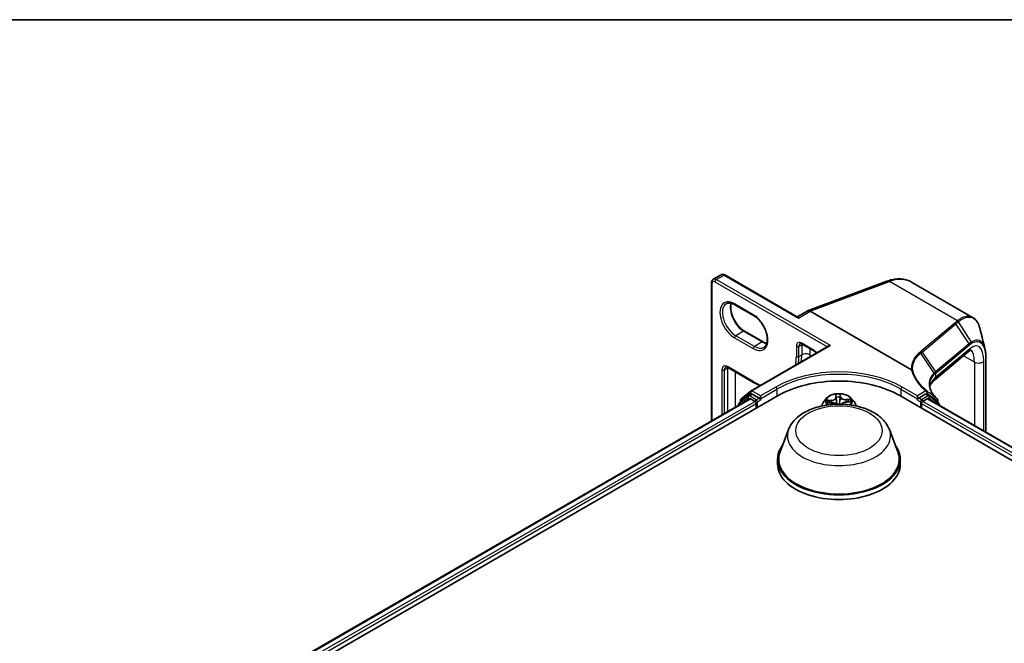
# Model space of a CAD drawing. Units: millimetres. Extents: x 7 to 7682, y 4 to 1409.
# Drawn here: x 53 to 71, y 133 to 144 of the extents above; entities that cross this region are included whole.
import ezdxf

# ---------------------------------------------------------------- set-up
doc = ezdxf.new("R2010")
doc.units = ezdxf.units.MM
doc.header["$LTSCALE"] = 0.5
for name, color, linetype, lineweight in [('Border (ISO)', 7, 'Continuous', 35), ('Visible (ISO)', 7, 'Continuous', 35), ('Visible Narrow (ISO)', 7, 'Continuous', 25)]:
    doc.layers.add(name, color=color, linetype=linetype, lineweight=lineweight)

# ---------------------------------------------------------------- blocks, each defined once
blk = doc.blocks.new('図面枠 tk図枠')
at = {"layer": 'Border (ISO)'}
blk.add_line((14.5, 289), (405.5, 289), dxfattribs=at)

msp = doc.modelspace()

# ---------------------------------------------------------------- linework, layer by layer
at = {"layer": 'Visible (ISO)'}
for p, q in [((65.93252, 139.56882), (66.0818, 139.65501)), ((67.51723, 138.86411), (66.15402, 139.65116)), ((65.89975, 136.87992), (65.89975, 139.50435)), ((67.72206, 138.96802), (69.23038, 139.53174)), ((70.86297, 138.84467), (69.70204, 139.51493)), ((66.34461, 139.08538), (66.69816, 138.88126)), ((67.71643, 138.96536), (67.54029, 138.86367)), ((69.69766, 137.84799), (67.77156, 138.96002)), ((66.88077, 138.38105), (66.52722, 138.58518)), ((66.65027, 137.44932), (68.12639, 138.30155)), ((67.62133, 138.33693), (67.85703, 138.20084)), ((70.78295, 138.19438), (70.13596, 137.65321)), ((71.11582, 138.06663), (71.11582, 136.66485)), ((66.20711, 137.89466), (66.69816, 137.61115)), ((66.4621, 137.29774), (66.64599, 137.44637)), ((66.6032, 137.35855), (66.6582, 137.39031)), ((66.80518, 137.31342), (66.67486, 137.38866)), ((69.96065, 137.3843), (69.83788, 137.31342)), ((70.03231, 137.3542), (69.97731, 137.38595)), ((57.7385, 131.91547), (67.16659, 137.35878)), ((57.9931, 132.31501), (66.6267, 137.29962)), ((66.41044, 137.18735), (66.41044, 137.17476)), ((66.59891, 137.35561), (66.42281, 137.21327)), ((66.44972, 137.23502), (66.44972, 137.27181)), ((66.64337, 137.29797), (66.72661, 137.24991)), ((66.75018, 137.20909), (66.75018, 137.11837)), ((66.82875, 137.29981), (66.82875, 137.35424)), ((66.82875, 137.29981), (66.82875, 137.27259)), ((68.09366, 137.31428), (68.03855, 137.25279)), ((68.11619, 137.21914), (68.18791, 137.22226)), ((68.26541, 137.35918), (68.26953, 137.32764)), ((68.26964, 137.32678), (68.27797, 137.24918)), ((68.46288, 137.23704), (68.53433, 137.24161)), ((68.5494, 137.31428), (68.60451, 137.25279)), ((69.47647, 137.35878), (100.11776, 119.66802)), ((69.81431, 137.29981), (69.81431, 137.35424)), ((69.81431, 137.27259), (69.81431, 137.29981)), ((69.89288, 137.11837), (69.89288, 137.20909)), ((69.91645, 137.24991), (69.99969, 137.29797)), ((70.01636, 137.29962), (99.86317, 120.06756)), ((70.2195, 137.21188), (70.03585, 137.35184)), ((70.19856, 137.27353), (70.19856, 137.22784)), ((70.23262, 137.17476), (70.23262, 137.18537)), ((67.36376, 136.71503), (67.20313, 136.28781)), ((69.2793, 136.71503), (69.43993, 136.28781)), ((67.15486, 136.14764), (67.15486, 136.05692)), ((69.4882, 136.14764), (69.4882, 136.05692))]:
    msp.add_line(p, q, dxfattribs=at)
for centre, start, end in [((66.66694, 137.42045), 120, 128.948276), ((66.44377, 137.18735), 128.948276, 180), ((66.48305, 137.27181), 128.948276, 180), ((66.61987, 137.32969), 120, 128.948276), ((70.01564, 137.32533), 52.688889, 60), ((70.16523, 137.27353), 0, 47.442646), ((70.19929, 137.18537), 0, 52.688889)]:
    msp.add_arc(centre, 0.03333, start, end, dxfattribs=at)
for centre, major_axis, ratio, start_param, end_param in [((67.77156, 138.8679), (-0.0547, 0.09771), 0.57721501, 5.51309179, 6.29083584), ((68.15972, 138.28231), (-0.04714, 0), 0.57735027, 4.71238898, 5.49778714), ((68.32153, 136.69197), (1.63333, 0), 0.57735027, 0.78539816, 2.35619449), ((66.67486, 137.36144), (-0.01667, 0.02887), 0.57735027, 5.49778714, 6.28318531), ((69.96065, 137.35708), (0.01667, 0.02887), 0.57735027, 0, 0.78539816), ((66.64337, 137.27076), (-0.01667, 0.02887), 0.57735027, 5.49778714, 6.28318531), ((66.72661, 137.2227), (-0.01667, 0.02887), 0.57735027, 3.92699082, 5.49778714), ((66.80518, 137.2862), (0.01667, -0.02887), 0.57735027, 0.78539816, 2.35619449), ((69.83788, 137.2862), (0.01667, 0.02887), 0.57735027, 0.78539816, 2.35619449), ((69.91645, 137.2227), (-0.01667, -0.02887), 0.57735027, 3.92699082, 5.49778714), ((69.99969, 137.27076), (0.01667, 0.02887), 0.57735027, 0, 0.78539816), ((68.32153, 136.14764), (1.16667, 0), 0.57735027, 2.73234536, 6.6924326), ((68.32153, 136.14764), (1.14444, 0), 0.57735027, 2.92783652, 6.49694144), ((68.32153, 136.05692), (1.16667, 0), 0.57735027, 3.14159265, 6.28318531)]:
    msp.add_ellipse(centre, major_axis=major_axis, ratio=ratio, start_param=start_param, end_param=end_param, dxfattribs=at)
for points, knots in [([(66.15402, 139.65116), (66.14983, 139.65358), (66.14549, 139.65571), (66.13648, 139.65926), (66.1318, 139.66069), (66.12213, 139.66264), (66.11712, 139.66317), (66.10692, 139.66306), (66.10171, 139.66241), (66.09148, 139.65974), (66.08645, 139.6577), (66.0818, 139.65501)], [4.71238898, 4.71238898, 4.71238898, 4.71238898, 4.869468613, 4.869468613, 5.026548246, 5.026548246, 5.183627878, 5.183627878, 5.340707511, 5.340707511, 5.497787144, 5.497787144, 5.497787144, 5.497787144]), ([(65.89975, 139.50435), (65.89975, 139.50919), (65.90007, 139.51401), (65.9015, 139.5236), (65.9026, 139.52836), (65.90575, 139.53772), (65.90779, 139.54231), (65.91299, 139.5511), (65.91616, 139.55528), (65.92359, 139.56281), (65.92787, 139.56614), (65.93252, 139.56882)], [0, 0, 0, 0, 0.157079633, 0.157079633, 0.314159265, 0.314159265, 0.471238898, 0.471238898, 0.628318531, 0.628318531, 0.785398163, 0.785398163, 0.785398163, 0.785398163]), ([(69.23038, 139.53174), (69.26316, 139.544), (69.29606, 139.55391), (69.36175, 139.56865), (69.39455, 139.57347), (69.45961, 139.57758), (69.49188, 139.57687), (69.55518, 139.5695), (69.58622, 139.56283), (69.64608, 139.54339), (69.67489, 139.53061), (69.70204, 139.51493)], [4.886921906, 4.886921906, 4.886921906, 4.886921906, 5.009094953, 5.009094953, 5.131268001, 5.131268001, 5.253441049, 5.253441049, 5.375614096, 5.375614096, 5.497787144, 5.497787144, 5.497787144, 5.497787144]), ([(66.18072, 139.10492), (66.18843, 139.10937), (66.19674, 139.11278), (66.21479, 139.1175), (66.22454, 139.11881), (66.24549, 139.11904), (66.25669, 139.11796), (66.28027, 139.11319), (66.29265, 139.1095), (66.31817, 139.09943), (66.33131, 139.09306), (66.34461, 139.08538)], [0.785398163, 0.785398163, 0.785398163, 0.785398163, 0.942477796, 0.942477796, 1.099557429, 1.099557429, 1.256637061, 1.256637061, 1.413716694, 1.413716694, 1.570796327, 1.570796327, 1.570796327, 1.570796327]), ([(66.52722, 138.58518), (66.50145, 138.60005), (66.47512, 138.61985), (66.42423, 138.66769), (66.3997, 138.69579), (66.35516, 138.75754), (66.33521, 138.79122), (66.30213, 138.86049), (66.28903, 138.89609), (66.27099, 138.96515), (66.26601, 138.99862), (66.26423, 139.05969), (66.26738, 139.0873), (66.27421, 139.11182), (66.27455, 139.113), (66.2749, 139.11416)], [4.71238898, 4.71238898, 4.71238898, 4.71238898, 5.0168125, 5.0168125, 5.32370395, 5.32370395, 5.63270417, 5.63270417, 5.94183775, 5.94183775, 6.24906717, 6.24906717, 6.55361602, 6.55361602, 6.56907938, 6.56907938, 6.56907938, 6.56907938]), ([(66.69816, 138.88126), (66.72393, 138.86638), (66.75025, 138.84659), (66.80114, 138.79874), (66.82568, 138.77065), (66.87021, 138.70889), (66.89017, 138.67522), (66.92324, 138.60594), (66.93635, 138.57035), (66.95439, 138.50128), (66.95937, 138.46781), (66.96114, 138.40674), (66.958, 138.37913), (66.94488, 138.33205), (66.93486, 138.31282), (66.91451, 138.28873), (66.90545, 138.28114), (66.89538, 138.27533)], [1.57079633, 1.57079633, 1.57079633, 1.57079633, 1.87521985, 1.87521985, 2.18211129, 2.18211129, 2.49111152, 2.49111152, 2.8002451, 2.8002451, 3.10747452, 3.10747452, 3.41202337, 3.41202337, 3.72187986, 3.72187986, 3.92699082, 3.92699082, 3.92699082, 3.92699082]), ([(67.51723, 138.86411), (67.51841, 138.86343), (67.51987, 138.86274), (67.52323, 138.86162), (67.52513, 138.86121), (67.52901, 138.86085), (67.53098, 138.86092), (67.53453, 138.86142), (67.5361, 138.86185), (67.53864, 138.86278), (67.53961, 138.86328), (67.54029, 138.86367)], [0.0794264854, 0.0794264854, 0.0794264854, 0.0794264854, 0.0866250591, 0.0866250591, 0.0938236328, 0.0938236328, 0.1010222065, 0.1010222065, 0.1082207801, 0.1082207801, 0.1154193538, 0.1154193538, 0.1154193538, 0.1154193538]), ([(71.00821, 138.61016), (71.00279, 138.63248), (70.99654, 138.6536), (70.98235, 138.69328), (70.97441, 138.71185), (70.95682, 138.74628), (70.94716, 138.76214), (70.9261, 138.791), (70.91468, 138.80398), (70.8901, 138.82679), (70.87692, 138.83661), (70.86297, 138.84467)], [0.299889915, 0.299889915, 0.299889915, 0.299889915, 0.393577443, 0.393577443, 0.487264971, 0.487264971, 0.580952498, 0.580952498, 0.674640026, 0.674640026, 0.768327554, 0.768327554, 0.768327554, 0.768327554]), ([(66.95048, 138.35227), (66.94064, 138.35461), (66.93043, 138.35784), (66.90721, 138.367), (66.89407, 138.37338), (66.88077, 138.38105)], [4.426494912, 4.426494912, 4.426494912, 4.426494912, 4.555309348, 4.555309348, 4.71238898, 4.71238898, 4.71238898, 4.71238898]), ([(67.62133, 138.33693), (67.61729, 138.33926), (67.6134, 138.34113), (67.60616, 138.34399), (67.60281, 138.34497), (67.59684, 138.34617), (67.59422, 138.3464), (67.58976, 138.34635), (67.58793, 138.34608), (67.58486, 138.34528), (67.5836, 138.34475), (67.58244, 138.34408)], [4.71238898, 4.71238898, 4.71238898, 4.71238898, 4.869468613, 4.869468613, 5.026548246, 5.026548246, 5.183627878, 5.183627878, 5.340707511, 5.340707511, 5.497787144, 5.497787144, 5.497787144, 5.497787144]), ([(67.85703, 138.20084), (67.8627, 138.19757), (67.86866, 138.19339), (67.88063, 138.18339), (67.88662, 138.17757), (67.89329, 138.17008), (67.89419, 138.16905), (67.89508, 138.16801)], [1.570796327, 1.570796327, 1.570796327, 1.570796327, 1.791204892, 1.791204892, 2.011613457, 2.011613457, 2.046151915, 2.046151915, 2.046151915, 2.046151915]), ([(70.83204, 138.22301), (70.83204, 138.223), (70.83198, 138.223), (70.83115, 138.22291), (70.82874, 138.22254), (70.82043, 138.21942), (70.81457, 138.21667), (70.80038, 138.20795), (70.79206, 138.202), (70.78295, 138.19438)], [1.003270502, 1.003270502, 1.003270502, 1.003270502, 1.029744259, 1.029744259, 1.151917306, 1.151917306, 1.274090354, 1.274090354, 1.396263402, 1.396263402, 1.396263402, 1.396263402]), ([(71.0971, 138.24476), (71.0996, 138.23452), (71.10185, 138.22393), (71.10585, 138.20206), (71.1076, 138.19079), (71.11059, 138.16759), (71.11184, 138.15567), (71.11383, 138.13122), (71.11458, 138.11869), (71.11558, 138.09307), (71.11582, 138.07998), (71.11582, 138.06663)], [0.710239467, 0.710239467, 0.710239467, 0.710239467, 0.753015616, 0.753015616, 0.795791766, 0.795791766, 0.838567915, 0.838567915, 0.881344064, 0.881344064, 0.924120213, 0.924120213, 0.924120213, 0.924120213]), ([(66.20711, 137.89466), (66.20307, 137.89699), (66.19919, 137.89886), (66.19195, 137.90172), (66.1886, 137.9027), (66.18262, 137.90391), (66.18, 137.90413), (66.17555, 137.90408), (66.17372, 137.90382), (66.17064, 137.90301), (66.16939, 137.90248), (66.16822, 137.90181)], [4.71238898, 4.71238898, 4.71238898, 4.71238898, 4.869468613, 4.869468613, 5.026548246, 5.026548246, 5.183627878, 5.183627878, 5.340707511, 5.340707511, 5.497787144, 5.497787144, 5.497787144, 5.497787144]), ([(69.7026, 137.8463), (69.70255, 137.8463), (69.7025, 137.8463), (69.70199, 137.84634), (69.70152, 137.84643), (69.70049, 137.84669), (69.69993, 137.84689), (69.69879, 137.84737), (69.69819, 137.84768), (69.69766, 137.84799)], [0.1151283404, 0.1151283404, 0.1151283404, 0.1151283404, 0.1155047319, 0.1155047319, 0.1190713353, 0.1190713353, 0.1237349259, 0.1237349259, 0.1294791218, 0.1294791218, 0.1294791218, 0.1294791218]), ([(69.72327, 137.83806), (69.72324, 137.83809), (69.72322, 137.83811), (69.72056, 137.84051), (69.71742, 137.84245), (69.7104, 137.84525), (69.70656, 137.84608), (69.7026, 137.8463)], [-0.0216999943, -0.0216999943, -0.0216999943, -0.0216999943, -0.021599475, -0.021599475, -0.0108462533, -0.0108462533, 0, 0, 0, 0]), ([(70.18777, 137.29808), (70.16842, 137.31584), (70.15096, 137.3338), (70.11995, 137.3698), (70.1064, 137.38785), (70.08331, 137.42373), (70.07376, 137.44157), (70.0586, 137.47679), (70.05299, 137.49416), (70.04557, 137.52831), (70.04375, 137.54508), (70.04375, 137.56157)], [0.083668929, 0.083668929, 0.083668929, 0.083668929, 0.192518267, 0.192518267, 0.301367604, 0.301367604, 0.410216942, 0.410216942, 0.51906628, 0.51906628, 0.627915618, 0.627915618, 0.627915618, 0.627915618]), ([(70.04716, 137.52215), (70.04928, 137.53228), (70.0524, 137.54238), (70.06111, 137.56332), (70.0668, 137.57417), (70.08114, 137.59629), (70.0898, 137.60757), (70.11039, 137.63033), (70.12233, 137.64181), (70.13596, 137.65321)], [0.882581497, 0.882581497, 0.882581497, 0.882581497, 0.973042978, 0.973042978, 1.066865385, 1.066865385, 1.160687792, 1.160687792, 1.254510199, 1.254510199, 1.254510199, 1.254510199]), ([(68.5494, 137.31428), (68.53576, 137.32949), (68.51845, 137.34283), (68.47759, 137.36581), (68.45379, 137.37526), (68.40271, 137.38907), (68.37545, 137.39343), (68.32019, 137.39678), (68.2922, 137.3958), (68.23805, 137.38859), (68.21189, 137.38236), (68.16382, 137.36502), (68.14192, 137.35389), (68.11217, 137.33259), (68.1022, 137.3238), (68.09366, 137.31428)], [3.5263399, 3.5263399, 3.5263399, 3.5263399, 3.84735283, 3.84735283, 4.18178143, 4.18178143, 4.51485888, 4.51485888, 4.84617232, 4.84617232, 5.17790823, 5.17790823, 5.51188619, 5.51188619, 5.71279933, 5.71279933, 5.71279933, 5.71279933]), ([(67.36376, 136.71503), (67.38736, 136.77781), (67.42403, 136.83508), (67.52361, 136.94585), (67.59025, 136.99685), (67.74762, 137.08588), (67.8403, 137.12217), (68.03755, 137.17405), (68.14211, 137.18961), (68.35263, 137.1994), (68.45853, 137.19383), (68.66325, 137.16197), (68.76202, 137.13565), (68.94418, 137.06241), (69.02748, 137.01534), (69.16604, 136.90172), (69.22254, 136.8355), (69.26724, 136.7448), (69.27365, 136.73006), (69.2793, 136.71503)], [2.56995062, 2.56995062, 2.56995062, 2.56995062, 2.83494232, 2.83494232, 3.15178455, 3.15178455, 3.49955313, 3.49955313, 3.84656809, 3.84656809, 4.19029723, 4.19029723, 4.53530053, 4.53530053, 4.88432433, 4.88432433, 5.2205942, 5.2205942, 5.28403101, 5.28403101, 5.28403101, 5.28403101]), ([(68.03855, 137.25279), (68.03358, 137.24725), (68.02903, 137.24152), (68.02081, 137.22971), (68.01715, 137.22364), (68.01079, 137.21117), (68.00809, 137.20479), (68.00374, 137.1918), (68.00208, 137.18518), (68.0001, 137.17322), (67.99956, 137.1679), (67.99938, 137.16256)], [5.71279933, 5.71279933, 5.71279933, 5.71279933, 5.808312653, 5.808312653, 5.903825975, 5.903825975, 5.999339297, 5.999339297, 6.09485262, 6.09485262, 6.170457282, 6.170457282, 6.170457282, 6.170457282]), ([(68.27903, 137.19567), (68.27641, 137.19804), (68.27352, 137.20029), (68.26362, 137.20694), (68.25574, 137.21082), (68.23845, 137.21699), (68.22905, 137.21929), (68.20952, 137.22213), (68.19941, 137.22267), (68.18889, 137.2223), (68.1884, 137.22229), (68.18791, 137.22226)], [3.61677284, 3.61677284, 3.61677284, 3.61677284, 3.75842315, 3.75842315, 4.0656011, 4.0656011, 4.37277905, 4.37277905, 4.679957, 4.679957, 4.69493569, 4.69493569, 4.69493569, 4.69493569]), ([(68.26964, 137.32678), (68.26963, 137.32683), (68.26962, 137.32689), (68.26961, 137.32701), (68.2696, 137.32706), (68.26959, 137.32718), (68.26958, 137.32724), (68.26957, 137.32735), (68.26956, 137.32741), (68.26955, 137.32753), (68.26954, 137.32758), (68.26953, 137.32764)], [3.1106766442, 3.1106766442, 3.1106766442, 3.1106766442, 3.1133691876, 3.1133691876, 3.1160617309, 3.1160617309, 3.1187542743, 3.1187542743, 3.1214468177, 3.1214468177, 3.1241393611, 3.1241393611, 3.1241393611, 3.1241393611]), ([(68.46288, 137.23704), (68.45378, 137.23646), (68.44482, 137.23514), (68.4278, 137.2311), (68.41975, 137.22839), (68.40514, 137.22171), (68.39858, 137.21775), (68.38745, 137.20877), (68.38287, 137.20374), (68.3789, 137.1973), (68.37832, 137.19628), (68.37779, 137.19524)], [4.72984227, 4.72984227, 4.72984227, 4.72984227, 5.00956634, 5.00956634, 5.2892904, 5.2892904, 5.56901446, 5.56901446, 5.84873852, 5.84873852, 5.90057191, 5.90057191, 5.90057191, 5.90057191]), ([(68.64368, 137.16256), (68.6435, 137.1679), (68.64296, 137.17322), (68.64098, 137.18518), (68.63932, 137.1918), (68.63497, 137.20479), (68.63227, 137.21117), (68.62591, 137.22364), (68.62225, 137.22971), (68.61403, 137.24152), (68.60948, 137.24725), (68.60451, 137.25279)], [3.068681949, 3.068681949, 3.068681949, 3.068681949, 3.144286611, 3.144286611, 3.239799933, 3.239799933, 3.335313256, 3.335313256, 3.430826578, 3.430826578, 3.526339901, 3.526339901, 3.526339901, 3.526339901])]:
    msp.add_open_spline(points, degree=3, knots=knots, dxfattribs=at)
for points in [[(71.00821, 138.61016), (71.03793, 138.48762), (71.06763, 138.36525), (71.0971, 138.24476)], [(66.69816, 137.61115), (66.74001, 137.58699), (66.782, 137.56634), (66.82372, 137.54945)]]:
    msp.add_open_spline(points, degree=3, dxfattribs=at)
at = {"layer": 'Visible Narrow (ISO)'}
for p, q in [((65.98808, 139.56332), (66.13736, 139.64951)), ((66.13736, 139.64951), (67.55157, 138.83301)), ((65.90951, 136.88555), (65.90951, 139.49074)), ((65.96451, 139.5225), (68.10282, 138.28794)), ((68.15972, 138.30952), (65.98808, 139.56332)), ((67.77156, 138.96002), (69.28292, 139.52489)), ((70.57368, 138.77966), (69.28292, 139.52489)), ((66.69126, 138.89652), (66.3377, 139.10064)), ((67.55157, 138.83301), (67.77156, 138.96002)), ((70.52372, 138.73808), (69.88137, 138.20079)), ((69.90057, 138.18572), (70.54293, 138.72301)), ((70.79871, 138.34525), (70.54293, 138.72301)), ((70.59067, 138.76254), (70.83314, 138.37109)), ((66.51055, 138.58353), (66.36127, 138.49734)), ((66.71483, 138.29322), (66.36127, 138.49734)), ((66.51055, 138.58353), (66.8641, 138.3794)), ((66.3377, 138.45651), (66.69126, 138.25239)), ((66.66694, 137.44766), (68.15972, 138.30952)), ((66.8641, 138.3794), (66.71483, 138.29322)), ((67.55943, 138.29322), (67.61442, 138.32497)), ((67.85013, 138.2161), (67.61442, 138.35218)), ((67.61442, 138.32497), (67.61442, 138.13218)), ((70.79871, 138.34525), (70.15735, 137.80879)), ((70.16378, 137.78599), (70.80515, 138.32245)), ((67.51229, 138.29322), (67.51229, 138.10043)), ((67.55943, 138.10043), (67.55943, 138.29322)), ((67.55943, 138.10043), (67.61442, 138.13218)), ((67.77156, 138.13218), (67.77156, 138.25019)), ((70.13272, 137.78666), (69.87566, 138.16493)), ((69.90057, 138.18572), (70.15636, 137.80796)), ((70.81077, 138.25061), (70.16378, 137.70944)), ((70.89515, 137.9967), (70.68895, 138.11575)), ((70.89515, 137.9967), (70.89515, 136.79225)), ((71.07283, 136.68967), (71.07283, 138.01306)), ((71.11222, 138.05793), (71.11222, 136.66693)), ((66.09807, 137.85095), (66.09807, 136.99442)), ((66.14521, 137.85095), (66.20021, 137.8827)), ((66.14521, 137.02164), (66.14521, 137.85095)), ((66.69126, 137.62641), (66.20021, 137.90992)), ((66.20021, 137.8827), (66.20021, 137.05339)), ((66.35734, 137.14411), (66.35734, 137.80792)), ((70.16378, 137.70944), (70.16378, 137.78599)), ((66.45948, 137.2582), (66.64337, 137.40684)), ((66.61987, 137.3569), (66.67486, 137.38866)), ((66.64337, 137.40684), (66.67486, 137.38866)), ((66.82875, 137.35424), (66.66694, 137.44766)), ((67.11945, 137.52208), (66.82875, 137.35424)), ((66.82875, 137.29981), (67.14302, 137.48125)), ((67.14302, 137.48125), (67.14302, 137.34517)), ((68.2575, 137.38133), (68.26403, 137.33146)), ((68.35343, 137.33626), (68.34389, 137.38597)), ((69.50004, 137.48125), (69.81431, 137.29981)), ((69.50004, 137.48125), (69.50004, 137.34517)), ((69.81431, 137.35424), (69.52361, 137.52208)), ((69.97478, 137.44689), (69.81431, 137.35424)), ((69.96065, 137.3843), (69.99835, 137.40607)), ((69.96065, 137.3843), (70.01564, 137.35254)), ((58.00286, 132.30937), (66.64337, 137.29797)), ((66.72661, 137.24991), (58.08475, 132.26053)), ((58.10777, 132.21939), (66.75018, 137.20909)), ((66.44903, 137.19704), (66.5963, 137.31608)), ((66.45948, 137.24291), (66.45948, 137.2582)), ((66.5963, 137.31608), (66.62575, 137.29907)), ((66.75018, 137.28167), (66.61987, 137.3569)), ((66.80518, 137.31342), (66.75018, 137.28167)), ((66.77375, 137.24084), (66.82875, 137.27259)), ((66.77375, 137.13198), (66.77375, 137.24084)), ((66.80518, 137.31342), (66.82875, 137.29981)), ((68.17983, 137.27287), (68.09373, 137.26736)), ((68.10177, 137.21748), (68.18815, 137.22125)), ((68.12631, 137.26209), (68.18044, 137.26555)), ((68.18044, 137.26555), (68.18092, 137.22196)), ((68.34793, 137.33177), (68.3399, 137.25593)), ((68.34193, 137.36302), (68.34793, 137.33177)), ((68.54129, 137.29142), (68.45491, 137.28765)), ((68.45532, 137.28032), (68.50963, 137.28269)), ((68.45532, 137.28032), (68.45566, 137.23642)), ((68.46323, 137.23603), (68.54933, 137.24154)), ((69.81431, 137.29981), (69.83788, 137.31342)), ((69.81431, 137.27259), (69.86931, 137.24084)), ((69.89288, 137.28167), (69.83788, 137.31342)), ((69.86931, 137.24084), (69.86931, 137.13198)), ((70.01564, 137.35254), (69.89288, 137.28167)), ((69.89288, 137.20909), (99.7485, 119.97194)), ((99.77151, 120.01308), (69.91645, 137.24991)), ((69.99969, 137.29797), (99.8534, 120.06192)), ((70.01731, 137.29907), (70.03921, 137.31172)), ((70.03921, 137.31172), (70.17611, 137.20739)), ((70.1888, 137.25992), (70.1888, 137.23528))]:
    msp.add_line(p, q, dxfattribs=at)
for centre, major_axis, ratio, start_param, end_param in [((66.13736, 139.55879), (-0.05556, 0.09623), 0.57735027, 5.49778714, 6.28318531), ((66.13736, 139.62229), (0.01667, 0.02887), 0.57735027, 0, 0.78539816), ((65.93308, 139.50435), (-0.03333, 0), 0.57735027, 0, 0.78539816), ((65.96451, 139.45899), (-0.03889, 0.06736), 0.57735027, 5.49778714, 7.06858347), ((65.98808, 139.4726), (-0.05556, 0.09623), 0.57735027, 5.49778714, 6.28318531), ((65.98808, 139.5361), (0.01667, 0.02887), 0.57735027, 0.78539816, 2.35619449), ((69.26928, 139.42766), (-0.0389, 0.10408), 0.66883484, 5.60167669, 6.28318531), ((69.14649, 138.55268), (0.55556, 0.96225), 0.57735027, 0, 0.61086524), ((66.3377, 138.77858), (-0.19722, 0.3416), 0.57735027, 5.49778714, 8.6393798), ((66.36127, 138.79219), (-0.18056, 0.31273), 0.57735027, 0, 2.35619449), ((66.51055, 138.87837), (0.18056, -0.31273), 0.57735027, 3.58855191, 5.49778714), ((66.36127, 139.11425), (-0.01667, -0.02887), 0.57735027, 5.49778714, 6.28318531), ((66.71483, 138.91012), (-0.01667, -0.02887), 0.57735027, 5.49778714, 6.28318531), ((66.69126, 138.57445), (0.19722, -0.3416), 0.57735027, 5.49778714, 8.6393798), ((70.51963, 138.70892), (0.02139, -0.02557), 0.81369674, 1.44642046, 2.2047998), ((70.56732, 138.74861), (-0.02124, 0.02569), 0.81229236, 4.58766583, 5.35095076), ((70.56959, 138.7505), (0.02139, -0.02557), 0.81370963, 1.44081104, 2.20475755), ((66.36127, 138.47012), (-0.01667, -0.02887), 0.57735027, 3.92699082, 5.49778714), ((66.51055, 138.55631), (0.01667, 0.02887), 0.57735027, 0, 0.78539816), ((66.8641, 138.35218), (0.01667, 0.02887), 0.57735027, 0, 0.78539816), ((66.8641, 138.67425), (0.18056, -0.31273), 0.57735027, 5.49778714, 5.83622605), ((67.61442, 138.23425), (-0.07222, 0.12509), 0.57735027, 5.49778714, 7.06858347), ((67.63799, 138.24785), (-0.05556, 0.09623), 0.57735027, 0, 0.78539816), ((67.63799, 138.36579), (-0.01667, -0.02887), 0.57735027, 5.49778714, 6.28318531), ((67.69299, 138.27961), (0.05556, -0.09623), 0.57735027, 3.75311732, 3.92699082), ((67.69299, 138.27961), (-0.11111, 0), 0.57735027, 5.32113386, 5.49778714), ((70.77541, 138.33115), (-0.02139, 0.02557), 0.81369674, 3.82963379, 4.58801312), ((70.7557, 137.65182), (0.20508, 0.6488), 0.37283421, 5.41559655, 6.81185995), ((70.80888, 138.35655), (-0.01874, 0.02756), 0.84809219, 3.91234796, 4.66378773), ((66.71483, 138.266), (0.01667, 0.02887), 0.57735027, 0.78539816, 2.35619449), ((66.71483, 138.58806), (0.18056, -0.31273), 0.57735027, 5.49778714, 6.28318531), ((67.53586, 138.30682), (-0.03333, 0), 0.57735027, 0.78539816, 2.35619449), ((66.76982, 138.61981), (0.59722, -1.03442), 0.57735027, 0.64579851, 0.78539816), ((67.69299, 138.08682), (0.11111, 0), 0.57735027, 0.78539816, 2.35619449), ((66.84839, 138.66517), (-0.65278, 1.13064), 0.57735027, 3.89311279, 3.92699082), ((67.85013, 138.09816), (-0.07222, 0.12509), 0.57735027, 4.97865012, 5.49778714), ((67.8737, 138.22971), (-0.01667, -0.02887), 0.57735027, 5.49778714, 6.28318531), ((69.87728, 138.17163), (0.02139, -0.02557), 0.81369674, 1.44642046, 2.2047998), ((70.71166, 138.27961), (0.07129, -0.08523), 0.81369674, 0, 0.68804113), ((70.6566, 137.68082), (-0.15379, -0.5504), 0.3313356, 2.27139627, 3.03309121), ((66.20021, 137.79198), (-0.07222, 0.12509), 0.57735027, 5.49778714, 7.06858347), ((66.69126, 138.57445), (0.58056, -1.00555), 0.57735027, 0.60667841, 0.78539816), ((67.53586, 138.11404), (-0.03333, 0), 0.57735027, 0.78539816, 2.35619449), ((66.71483, 138.58806), (-0.59722, 1.03442), 0.57735027, 3.78739116, 3.92699082), ((70.97372, 138.04206), (-0.11111, 0), 0.57735027, 0.78539816, 2.67248062), ((71.08249, 138.06663), (0.03333, 0), 0.57735027, 5.81407327, 6.28318531), ((66.12164, 137.86455), (-0.03333, 0), 0.57735027, 0.78539816, 2.35619449), ((66.22378, 137.80559), (-0.05556, 0.09623), 0.57735027, 0, 0.78539816), ((66.22378, 137.92352), (-0.01667, -0.02887), 0.57735027, 5.49778714, 6.28318531), ((66.27878, 137.83734), (0.05556, -0.09623), 0.57735027, 3.75311732, 3.92699082), ((66.27878, 137.83734), (-0.11111, 0), 0.57735027, 5.32113386, 5.49778714), ((68.32153, 136.82806), (-1.7, 0), 0.57735027, 3.92699082, 5.49778714), ((68.32153, 136.80084), (1.66667, 0), 0.57735027, 0.78539816, 2.35619449), ((71.17816, 136.50997), (-1.01298, 1.30513), 0.40805543, 0.0149155, 0.01683402), ((70.13306, 137.79386), (-0.02151, 0.02547), 0.81349519, 3.82612859, 4.58419273), ((70.13405, 137.79469), (0.02139, -0.02557), 0.81369674, 0.68804113, 1.44642046), ((71.15486, 136.49587), (-0.98227, 1.29709), 0.40039242, 0.01724895, 0.01916746), ((66.69126, 138.57445), (-0.58056, 1.00555), 0.57735027, 2.35619449, 2.53491424), ((66.71483, 137.64002), (-0.01667, -0.02887), 0.57735027, 5.49778714, 6.28318531), ((71.15486, 137.36469), (1.10876, -0.1578), 0.45806715, 2.73758118, 3.13530091), ((70.06467, 137.73844), (0.07129, -0.08523), 0.81369674, 0, 0.68804113), ((66.66694, 137.42045), (-0.02095, 0.02592), 0.8131434, 0, 1.4434523), ((66.66694, 137.42045), (0.01667, 0.02887), 0.57735027, 0.78539816, 2.35619449), ((66.66694, 137.42045), (-0.01667, 0.02887), 0.57735027, 5.49778714, 6.28318531), ((67.11945, 137.49486), (-0.01667, 0.02887), 0.57735027, 3.92699082, 5.49778714), ((68.32153, 137.25445), (0.23794, 0), 0.57735027, 5.73681365, 9.97114962), ((68.32153, 137.25445), (-0.2289, 0), 0.57735027, 4.61452382, 4.99589287), ((69.52361, 137.49486), (0.01667, 0.02887), 0.57735027, 0.78539816, 2.35619449), ((69.97478, 137.41968), (0.02131, 0.02563), 0.67065912, 0.02078942, 0.89202685), ((69.97478, 137.41968), (-0.01667, 0.02887), 0.57735027, 3.92699082, 5.49778714), ((69.97478, 137.41968), (0.02039, 0.02637), 0.81401764, 4.82206457, 6.25663483), ((66.44377, 137.18735), (-0.03333, 0), 0.57735027, 0, 0.53825138), ((66.44377, 137.18735), (-0.02095, 0.02592), 0.8131434, 0, 1.26886792), ((66.48305, 137.27181), (-0.03333, 0), 0.57735027, 0, 0.78539816), ((66.48305, 137.27181), (-0.02095, 0.02592), 0.8131434, 0, 1.4434523), ((66.61987, 137.32969), (-0.02095, 0.02592), 0.8131434, 0, 1.4434523), ((66.61987, 137.32969), (0.01667, 0.02887), 0.57735027, 0.78539816, 2.35619449), ((66.61987, 137.32969), (-0.01667, 0.02887), 0.57735027, 5.49778714, 6.28318531), ((66.75018, 137.25445), (-0.01667, -0.02887), 0.57735027, 3.92699082, 5.20400801), ((66.75018, 137.25445), (0.03333, 0), 0.57735027, 4.4332722, 5.49778714), ((66.75018, 137.25445), (-0.01667, 0.02887), 0.57735027, 3.92699082, 5.49778714), ((68.32153, 137.16824), (-0.31863, 0), 0.57735027, 5.8056187, 6.30980655), ((68.32153, 137.24619), (-0.25657, 0), 0.57735027, 5.8056187, 6.75045415), ((68.32153, 137.25445), (-0.2289, 0), 0.57735027, 6.18532015, 6.56668919), ((68.12692, 137.25931), (-0.00251, -0.00496), 0.3527443, 4.30400185, 5.69918402), ((68.32153, 137.22925), (-0.17913, 0), 0.57735027, 6.1961045, 6.36976639), ((68.14804, 137.24001), (-0.00478, -0.00283), 0.49287997, 4.55084344, 5.90626656), ((68.16939, 137.32733), (0.09491, 0), 0.57735027, 4.82266164, 6.35855138), ((68.17983, 137.26833), (0.00035, -0.00554), 0.08985488, 1.0397082, 2.52323806), ((68.16939, 137.32319), (0.10044, 0), 0.57735027, 4.82266164, 6.34508866), ((68.18815, 137.21671), (-0.00024, 0.00555), 0.0614779, 5.6663649, 6.28318531), ((68.1953, 137.16661), (0.09491, 0), 0.57735027, 0.55711187, 1.6461624), ((68.26403, 137.32692), (0.00551, 0.00072), 0.81417881, 0, 1.46471322), ((68.27096, 137.35954), (-0.00552, -0.00066), 0.36001973, 0.02851018, 1.38347213), ((68.27462, 137.3281), (-0.00552, -0.00063), 0.16567567, 4.93884007, 5.88038682), ((68.32153, 137.22925), (0.17913, 0), 0.57735027, 1.48371552, 1.84351587), ((68.28311, 137.25321), (-0.00552, -0.00063), 0.16563124, 4.94321716, 6.2215924), ((68.3344, 137.25597), (0.00555, -0.00017), 0.15492807, 0.14201827, 1.49306422), ((68.33643, 137.36306), (0.00555, 0.00026), 0.36507685, 4.73723307, 6.13241524), ((68.33668, 137.33144), (0.00555, -0.00017), 0.15497213, 0.14201927, 1.49744239), ((68.35343, 137.33172), (-0.00546, -0.00105), 0.81153729, 4.55799437, 6.04152424), ((68.44776, 137.33815), (-0.10044, 0), 0.57735027, 0.11027266, 1.6461624), ((68.44776, 137.34229), (-0.09491, 0), 0.57735027, 0.11027266, 1.6461624), ((68.47367, 137.18157), (-0.09491, 0), 0.57735027, 4.82266164, 6.03373354), ((68.45491, 137.28311), (0.00024, -0.00555), 0.0614779, 1.04124238, 2.52477224), ((68.46323, 137.2315), (-0.00035, 0.00554), 0.08985488, 5.66483072, 6.28318531), ((68.48925, 137.25835), (-0.00489, 0.00264), 0.42644725, 3.66695697, 5.02238009), ((68.32153, 137.22925), (0.17913, 0), 0.57735027, 0.09829557, 0.27271954), ((68.51005, 137.2799), (-0.00292, 0.00473), 0.22628977, 3.8029253, 5.19810747), ((68.32153, 137.25445), (0.2289, 0), 0.57735027, 6.18532015, 6.56668919), ((68.32153, 137.24619), (0.25657, 0), 0.57735027, 5.81591646, 6.76075192), ((68.32153, 137.16824), (0.31863, 0), 0.57735027, 6.25656406, 6.76075192), ((69.89288, 137.25445), (-0.01667, -0.02887), 0.57735027, 3.92699082, 5.49778714), ((69.89288, 137.25445), (0.03333, 0), 0.57735027, 3.92699082, 4.99150576), ((69.89288, 137.25445), (0.01667, -0.02887), 0.57735027, 1.0791773, 2.35619449), ((70.01564, 137.32533), (0.01667, 0.02887), 0.57735027, 0, 0.78539816), ((70.01564, 137.32533), (0.01667, -0.02887), 0.57735027, 0.78539816, 2.35619449), ((70.01564, 137.32533), (0.0202, 0.02651), 0.81426571, 4.81648172, 6.28318531), ((70.16523, 137.27353), (0.02018, 0.02653), 0.81429561, 4.81578783, 6.21895564), ((70.16523, 137.27353), (0.02254, 0.02455), 0.73219447, 0, 0.05472816), ((70.16523, 137.27353), (0.03333, 0), 0.57735027, 5.49778714, 6.28318531), ((70.19929, 137.18537), (0.0202, 0.02651), 0.81426571, 5.04345761, 6.28318531), ((70.19929, 137.18537), (0.03333, 0), 0.57735027, 5.82074596, 6.28318531), ((68.32153, 136.595), (0.98008, 0), 0.57735027, 2.92783652, 6.49694144)]:
    msp.add_ellipse(centre, major_axis=major_axis, ratio=ratio, start_param=start_param, end_param=end_param, dxfattribs=at)
msp.add_ellipse((68.32153, 136.69197), major_axis=(-0.82044, 0), ratio=0.57735027, dxfattribs=at)
for points, knots in [([(67.51724, 138.86411), (67.52145, 138.86168), (67.52567, 138.85861), (67.53708, 138.84904), (67.54436, 138.8415), (67.55157, 138.83301)], [-0.0794264854, -0.0794264854, -0.0794264854, -0.0794264854, -0.0501439316, -0.0501439316, 0.0005247679, 0.0005247679, 0.0005247679, 0.0005247679]), ([(67.55157, 138.83301), (67.55066, 138.84218), (67.54975, 138.84987), (67.54738, 138.86013), (67.546, 138.86335), (67.54293, 138.86464), (67.54174, 138.8645), (67.54029, 138.86367)], [-0.000524768, -0.000524768, -0.000524768, -0.000524768, 0.050143932, 0.050143932, 0.09397132, 0.09397132, 0.115419354, 0.115419354, 0.115419354, 0.115419354]), ([(70.86297, 138.84464), (70.85291, 138.85046), (70.84249, 138.8552), (70.77263, 138.87878), (70.70374, 138.86532), (70.61247, 138.80938), (70.59313, 138.79554), (70.57368, 138.77966)], [0.768327554, 0.768327554, 0.768327554, 0.768327554, 0.845687362, 0.845687362, 1.271061035, 1.271061035, 1.383700849, 1.383700849, 1.383700849, 1.383700849]), ([(70.59299, 138.76444), (70.61204, 138.78014), (70.63096, 138.79382), (70.72029, 138.84909), (70.78764, 138.86239), (70.89649, 138.82525), (70.93999, 138.78202), (70.9865, 138.68469), (70.99863, 138.64955), (71.00819, 138.61014)], [-1.38370085, -1.38370085, -1.38370085, -1.38370085, -1.27106103, -1.27106103, -0.84568736, -0.84568736, -0.46982631, -0.46982631, -0.29988992, -0.29988992, -0.29988992, -0.29988992]), ([(70.57141, 138.77778), (70.56343, 138.77118), (70.55547, 138.76456), (70.53958, 138.75133), (70.53164, 138.74471), (70.52372, 138.73808)], [0, 0, 0, 0, 0.0479661367, 0.0479661367, 0.0959322734, 0.0959322734, 0.0959322734, 0.0959322734]), ([(70.54293, 138.72301), (70.55084, 138.72963), (70.55878, 138.73624), (70.57469, 138.74942), (70.58266, 138.75599), (70.59067, 138.76254)], [-0.0959322734, -0.0959322734, -0.0959322734, -0.0959322734, -0.0479661367, -0.0479661367, 0, 0, 0, 0]), ([(70.57368, 138.77966), (70.5733, 138.77935), (70.57293, 138.77904), (70.57217, 138.77841), (70.57179, 138.77809), (70.57141, 138.77778)], [0, 0, 0, 0, 0.00227727378, 0.00227727378, 0.00455454755, 0.00455454755, 0.00455454755, 0.00455454755]), ([(70.59067, 138.76254), (70.59106, 138.76286), (70.59144, 138.76317), (70.59222, 138.76381), (70.5926, 138.76412), (70.59299, 138.76444)], [-0.00455454755, -0.00455454755, -0.00455454755, -0.00455454755, -0.00227727378, -0.00227727378, 0, 0, 0, 0]), ([(70.83314, 138.37109), (70.82744, 138.36731), (70.82172, 138.36326), (70.81024, 138.35465), (70.80448, 138.35008), (70.79871, 138.34525)], [-0.068096055, -0.068096055, -0.068096055, -0.068096055, -0.0340814893, -0.0340814893, 0, 0, 0, 0]), ([(70.80515, 138.32245), (70.81077, 138.32716), (70.81638, 138.33164), (70.82754, 138.3401), (70.83309, 138.3441), (70.83861, 138.34785)], [0, 0, 0, 0, 0.0340814893, 0.0340814893, 0.068096055, 0.068096055, 0.068096055, 0.068096055]), ([(71.0971, 138.24476), (71.09672, 138.24629), (71.09634, 138.2478), (71.07783, 138.32043), (71.04738, 138.3695), (70.97872, 138.41198), (70.94399, 138.41583), (70.88294, 138.3995), (70.85835, 138.38782), (70.83314, 138.37109)], [-0.710239467, -0.710239467, -0.710239467, -0.710239467, -0.703617186, -0.703617186, -0.390898437, -0.390898437, -0.150345553, -0.150345553, 0, 0, 0, 0]), ([(70.83861, 138.34785), (70.86301, 138.36444), (70.88681, 138.37612), (70.94594, 138.39278), (70.97961, 138.38947), (71.0462, 138.34897), (71.07575, 138.30157), (71.10576, 138.18389), (71.11222, 138.12461), (71.11222, 138.05793)], [0, 0, 0, 0, 0.150345553, 0.150345553, 0.390898437, 0.390898437, 0.703617186, 0.703617186, 0.924120213, 0.924120213, 0.924120213, 0.924120213]), ([(69.85648, 138.17994), (69.82739, 138.15552), (69.80212, 138.12978), (69.75972, 138.07607), (69.74258, 138.04811), (69.72967, 138.01927), (69.71076, 137.97705), (69.70094, 137.93295), (69.70031, 137.87406), (69.70102, 137.86021), (69.7026, 137.8463)], [0.000003418, 0.000003418, 0.000003418, 0.000003418, 0.176570632, 0.176570632, 0.353141265, 0.353141265, 0.353141265, 0.61171703, 0.61171703, 0.690458855, 0.690458855, 0.690458855, 0.690458855]), ([(69.72327, 137.83806), (69.7218, 137.85147), (69.72115, 137.86482), (69.72188, 137.92244), (69.73165, 137.96578), (69.75037, 138.00725), (69.76315, 138.03557), (69.7801, 138.06303), (69.822, 138.11574), (69.84695, 138.141), (69.87566, 138.16493)], [-0.688915383, -0.688915383, -0.688915383, -0.688915383, -0.61171703, -0.61171703, -0.353141265, -0.353141265, -0.353141265, -0.176570632, -0.176570632, 0, 0, 0, 0]), ([(69.88137, 138.20079), (69.87721, 138.19732), (69.87306, 138.19384), (69.86477, 138.18689), (69.86063, 138.18341), (69.85648, 138.17994)], [0, 0, 0, 0, 0.0251517083, 0.0251517083, 0.0502999724, 0.0502999724, 0.0502999724, 0.0502999724]), ([(69.85648, 138.17994), (69.85835, 138.17929), (69.86019, 138.17847), (69.86375, 138.1765), (69.86548, 138.17536), (69.86875, 138.1728), (69.8703, 138.17138), (69.87317, 138.16831), (69.87448, 138.16666), (69.87566, 138.16493)], [0, 0, 0, 0, 0.25, 0.25, 0.5, 0.5, 0.75, 0.75, 1, 1, 1, 1]), ([(69.87566, 138.16493), (69.87981, 138.16839), (69.88397, 138.17185), (69.89227, 138.17878), (69.89642, 138.18225), (69.90057, 138.18572)], [-0.0503033901, -0.0503033901, -0.0503033901, -0.0503033901, -0.0251517083, -0.0251517083, 0, 0, 0, 0]), ([(69.69766, 137.84799), (69.70573, 137.81777), (69.71629, 137.78777), (69.74837, 137.71468), (69.7727, 137.672), (69.80209, 137.63051), (69.82698, 137.59536), (69.85549, 137.56107), (69.91419, 137.50006), (69.94335, 137.47302), (69.97478, 137.44689)], [0.066644018, 0.066644018, 0.066644018, 0.066644018, 0.20962718, 0.20962718, 0.419254359, 0.419254359, 0.419254359, 0.596833628, 0.596833628, 0.745609158, 0.745609158, 0.745609158, 0.745609158]), ([(69.99573, 137.4456), (69.96478, 137.47133), (69.93605, 137.49797), (69.87822, 137.55806), (69.85012, 137.59185), (69.82558, 137.62648), (69.79661, 137.66736), (69.77261, 137.70943), (69.74134, 137.78057), (69.73116, 137.80921), (69.72327, 137.83806)], [-0.745609158, -0.745609158, -0.745609158, -0.745609158, -0.596833628, -0.596833628, -0.419254359, -0.419254359, -0.419254359, -0.20962718, -0.20962718, -0.071093754, -0.071093754, -0.071093754, -0.071093754]), ([(70.13272, 137.78666), (70.08831, 137.74396), (70.05845, 137.69673), (70.0352, 137.61335), (70.03302, 137.57869), (70.0381, 137.54347), (70.04307, 137.509), (70.05501, 137.474), (70.09921, 137.39163), (70.13729, 137.34437), (70.18675, 137.29895)], [-1.063164877, -1.063164877, -1.063164877, -1.063164877, -0.758941883, -0.758941883, -0.554948897, -0.554948897, -0.554948897, -0.355251312, -0.355251312, -0.083668929, -0.083668929, -0.083668929, -0.083668929]), ([(70.04375, 137.56157), (70.04375, 137.58358), (70.0467, 137.60526), (70.06619, 137.67566), (70.0956, 137.72221), (70.13942, 137.76427)], [0.627915618, 0.627915618, 0.627915618, 0.627915618, 0.758941883, 0.758941883, 1.06316048, 1.06316048, 1.06316048, 1.06316048]), ([(70.15636, 137.80796), (70.15222, 137.80446), (70.14818, 137.80094), (70.1403, 137.79384), (70.13646, 137.79026), (70.13272, 137.78666)], [-0.0513356597, -0.0513356597, -0.0513356597, -0.0513356597, -0.0256678299, -0.0256678299, 0, 0, 0, 0]), ([(70.13272, 137.78666), (70.13392, 137.78496), (70.13498, 137.78319), (70.13679, 137.77952), (70.13753, 137.77763), (70.13868, 137.77381), (70.13908, 137.77188), (70.13952, 137.76804), (70.13956, 137.76613), (70.13942, 137.76427)], [0, 0, 0, 0, 0.25, 0.25, 0.5, 0.5, 0.75, 0.75, 1, 1, 1, 1]), ([(70.13942, 137.76427), (70.14312, 137.76782), (70.14692, 137.77133), (70.15472, 137.77831), (70.15872, 137.78177), (70.16282, 137.78519)], [0.0000043967, 0.0000043967, 0.0000043967, 0.0000043967, 0.0256678299, 0.0256678299, 0.0513356597, 0.0513356597, 0.0513356597, 0.0513356597]), ([(68.27017, 137.35747), (68.26997, 137.35932), (68.26958, 137.36113), (68.26822, 137.36566), (68.26705, 137.36823), (68.26455, 137.37269), (68.26324, 137.37462), (68.26045, 137.37821), (68.25897, 137.37987), (68.2575, 137.38133)], [0, 0, 0, 0, 0.0059340385, 0.0059340385, 0.0154285, 0.0154285, 0.0237449879, 0.0237449879, 0.0323943032, 0.0323943032, 0.0323943032, 0.0323943032]), ([(68.2575, 137.38133), (68.25839, 137.37968), (68.25928, 137.37792), (68.26096, 137.37428), (68.26175, 137.3724), (68.2633, 137.36824), (68.26403, 137.36592), (68.26494, 137.36208), (68.26522, 137.36063), (68.26541, 137.35918)], [-0.0323943032, -0.0323943032, -0.0323943032, -0.0323943032, -0.0237449879, -0.0237449879, -0.0154285, -0.0154285, -0.0059340385, -0.0059340385, -0.0003428154, -0.0003428154, -0.0003428154, -0.0003428154]), ([(68.34389, 137.38597), (68.34271, 137.38403), (68.3415, 137.3818), (68.33902, 137.37616), (68.33782, 137.37262), (68.33672, 137.36626), (68.33651, 137.36368), (68.33667, 137.36104)], [-0.0003383294, -0.0003383294, -0.0003383294, -0.0003383294, 0.0102009359, 0.0102009359, 0.0236501899, 0.0236501899, 0.0320559737, 0.0320559737, 0.0320559737, 0.0320559737]), ([(68.34193, 137.36302), (68.34172, 137.36521), (68.34169, 137.36741), (68.34187, 137.37296), (68.34224, 137.37619), (68.34306, 137.38163), (68.34348, 137.38388), (68.34389, 137.38597)], [-0.0320559737, -0.0320559737, -0.0320559737, -0.0320559737, -0.0236501899, -0.0236501899, -0.0102009359, -0.0102009359, 0.0003383294, 0.0003383294, 0.0003383294, 0.0003383294]), ([(70.18675, 137.29895), (70.15481, 137.32327), (70.12293, 137.34766), (70.05926, 137.39655), (70.02748, 137.42105), (69.99573, 137.4456)], [-0.372085811, -0.372085811, -0.372085811, -0.372085811, -0.186042905, -0.186042905, 0, 0, 0, 0]), ([(69.99835, 137.40607), (70.03002, 137.38159), (70.06171, 137.35716), (70.12519, 137.30843), (70.15697, 137.28413), (70.1888, 137.25992)], [0, 0, 0, 0, 0.186042905, 0.186042905, 0.372085811, 0.372085811, 0.372085811, 0.372085811]), ([(68.12631, 137.26209), (68.12372, 137.26266), (68.121, 137.26327), (68.11379, 137.26476), (68.10925, 137.26559), (68.101, 137.26673), (68.09735, 137.26712), (68.09373, 137.26736)], [-0.0320559737, -0.0320559737, -0.0320559737, -0.0320559737, -0.0236501899, -0.0236501899, -0.0102009359, -0.0102009359, 0.0003383294, 0.0003383294, 0.0003383294, 0.0003383294]), ([(68.09373, 137.26736), (68.09709, 137.26668), (68.10049, 137.26571), (68.10814, 137.26306), (68.11236, 137.26125), (68.119, 137.2581), (68.1215, 137.25684), (68.12386, 137.25566)], [-0.0003383294, -0.0003383294, -0.0003383294, -0.0003383294, 0.0102009359, 0.0102009359, 0.0236501899, 0.0236501899, 0.0320559737, 0.0320559737, 0.0320559737, 0.0320559737]), ([(68.12351, 137.21946), (68.12126, 137.21993), (68.11901, 137.22014), (68.11431, 137.22015), (68.11186, 137.21991), (68.10685, 137.21901), (68.1043, 137.21833), (68.10177, 137.21748)], [0.0076504909, 0.0076504909, 0.0076504909, 0.0076504909, 0.0154285, 0.0154285, 0.0237449879, 0.0237449879, 0.0323943032, 0.0323943032, 0.0323943032, 0.0323943032]), ([(68.10177, 137.21748), (68.10463, 137.21799), (68.1075, 137.21841), (68.11232, 137.21891), (68.11426, 137.21905), (68.11619, 137.21914)], [-0.0323943032, -0.0323943032, -0.0323943032, -0.0323943032, -0.0237449879, -0.0237449879, -0.0178942707, -0.0178942707, -0.0178942707, -0.0178942707]), ([(68.12386, 137.25566), (68.12792, 137.25365), (68.13162, 137.25115), (68.13812, 137.24529), (68.1409, 137.24192), (68.14308, 137.23825)], [-0.0289828459, -0.0289828459, -0.0289828459, -0.0289828459, -0.0145850634, -0.0145850634, 0, 0, 0, 0]), ([(68.14743, 137.24279), (68.14503, 137.24684), (68.14198, 137.25056), (68.13484, 137.25705), (68.13076, 137.25984), (68.12631, 137.26209)], [0, 0, 0, 0, 0.0145850634, 0.0145850634, 0.0289828459, 0.0289828459, 0.0289828459, 0.0289828459]), ([(68.27328, 137.32885), (68.27274, 137.33363), (68.27221, 137.33853), (68.27116, 137.34818), (68.27065, 137.35294), (68.27017, 137.35747)], [-0.0289828459, -0.0289828459, -0.0289828459, -0.0289828459, -0.014491423, -0.014491423, 0, 0, 0, 0]), ([(68.28175, 137.25396), (68.28034, 137.26644), (68.27893, 137.27892), (68.2761, 137.30389), (68.27469, 137.31637), (68.27328, 137.32885)], [-0.0687798542, -0.0687798542, -0.0687798542, -0.0687798542, -0.0343899271, -0.0343899271, 0, 0, 0, 0]), ([(68.27797, 137.24918), (68.27974, 137.23269), (68.28083, 137.21611), (68.28121, 137.19822), (68.28123, 137.19697), (68.28125, 137.19573)], [0.0031607977, 0.0031607977, 0.0031607977, 0.0031607977, 0.0491206273, 0.0491206273, 0.0525613953, 0.0525613953, 0.0525613953, 0.0525613953]), ([(68.28521, 137.19582), (68.2852, 137.19727), (68.28519, 137.19872), (68.28494, 137.21819), (68.28376, 137.23613), (68.28175, 137.25396)], [-0.0530631688, -0.0530631688, -0.0530631688, -0.0530631688, -0.0491206273, -0.0491206273, 0, 0, 0, 0]), ([(68.33486, 137.25682), (68.33433, 137.23885), (68.33466, 137.22086), (68.33613, 137.20065), (68.33631, 137.19841), (68.33651, 137.19617)], [-0.0982412545, -0.0982412545, -0.0982412545, -0.0982412545, -0.0491206273, -0.0491206273, -0.0429887958, -0.0429887958, -0.0429887958, -0.0429887958]), ([(68.33711, 137.33228), (68.33673, 137.3197), (68.33636, 137.30713), (68.33561, 137.28197), (68.33523, 137.26939), (68.33486, 137.25682)], [-0.0687798542, -0.0687798542, -0.0687798542, -0.0687798542, -0.0343899271, -0.0343899271, 0, 0, 0, 0]), ([(68.33667, 137.36104), (68.33694, 137.35653), (68.33712, 137.35179), (68.33728, 137.34209), (68.33725, 137.33713), (68.33711, 137.33228)], [-0.0289828459, -0.0289828459, -0.0289828459, -0.0289828459, -0.0145850634, -0.0145850634, 0, 0, 0, 0]), ([(68.34108, 137.19612), (68.34091, 137.1983), (68.34077, 137.20048), (68.33953, 137.22041), (68.33932, 137.23818), (68.3399, 137.25593)], [0.0430829253, 0.0430829253, 0.0430829253, 0.0430829253, 0.0491206273, 0.0491206273, 0.0982412545, 0.0982412545, 0.0982412545, 0.0982412545]), ([(68.3399, 137.25593), (68.34028, 137.2685), (68.34066, 137.28108), (68.34142, 137.30624), (68.3418, 137.31881), (68.34218, 137.33139)], [0, 0, 0, 0, 0.0343899271, 0.0343899271, 0.0687798542, 0.0687798542, 0.0687798542, 0.0687798542]), ([(68.34218, 137.33139), (68.34234, 137.33673), (68.3424, 137.34218), (68.34231, 137.35284), (68.34217, 137.35806), (68.34193, 137.36302)], [0, 0, 0, 0, 0.0145850634, 0.0145850634, 0.0289828459, 0.0289828459, 0.0289828459, 0.0289828459]), ([(68.50963, 137.28269), (68.50518, 137.27994), (68.50113, 137.2767), (68.49411, 137.26943), (68.49114, 137.26541), (68.48883, 137.26114)], [0, 0, 0, 0, 0.014491423, 0.014491423, 0.0289828459, 0.0289828459, 0.0289828459, 0.0289828459]), ([(68.49404, 137.25711), (68.49614, 137.26099), (68.49884, 137.26463), (68.50525, 137.27119), (68.50895, 137.27411), (68.51301, 137.27658)], [-0.0289828459, -0.0289828459, -0.0289828459, -0.0289828459, -0.014491423, -0.014491423, 0, 0, 0, 0]), ([(68.54129, 137.29142), (68.53843, 137.29091), (68.53556, 137.29029), (68.52992, 137.28893), (68.52716, 137.28819), (68.52133, 137.2865), (68.51826, 137.28553), (68.51332, 137.28392), (68.51145, 137.28329), (68.50963, 137.28269)], [-0.0323943032, -0.0323943032, -0.0323943032, -0.0323943032, -0.0237449879, -0.0237449879, -0.0154285, -0.0154285, -0.0059340385, -0.0059340385, 0, 0, 0, 0]), ([(68.51301, 137.27658), (68.51467, 137.27758), (68.51636, 137.27864), (68.5208, 137.28139), (68.52355, 137.28305), (68.52875, 137.28595), (68.5312, 137.28722), (68.53621, 137.28953), (68.53876, 137.29057), (68.54129, 137.29142)], [0, 0, 0, 0, 0.0059340385, 0.0059340385, 0.0154285, 0.0154285, 0.0237449879, 0.0237449879, 0.0323943032, 0.0323943032, 0.0323943032, 0.0323943032]), ([(68.54933, 137.24154), (68.54597, 137.24222), (68.54257, 137.24265), (68.53491, 137.24286), (68.5307, 137.24245), (68.52637, 137.24122), (68.52612, 137.24114), (68.52588, 137.24107)], [-0.0003383294, -0.0003383294, -0.0003383294, -0.0003383294, 0.0102009359, 0.0102009359, 0.0236501899, 0.0236501899, 0.0244583593, 0.0244583593, 0.0244583593, 0.0244583593]), ([(68.53433, 137.24161), (68.53569, 137.2417), (68.53706, 137.24176), (68.54206, 137.24187), (68.54571, 137.24178), (68.54933, 137.24154)], [-0.0141965937, -0.0141965937, -0.0141965937, -0.0141965937, -0.0102009359, -0.0102009359, 0.0003383294, 0.0003383294, 0.0003383294, 0.0003383294])]:
    msp.add_open_spline(points, degree=3, knots=knots, dxfattribs=at)
for points in [[(68.14308, 137.23825), (68.14653, 137.23242), (68.14999, 137.22659), (68.15344, 137.22076)], [(68.16031, 137.22106), (68.15601, 137.22831), (68.15172, 137.23555), (68.14743, 137.24279)], [(68.48883, 137.26114), (68.48464, 137.25339), (68.48044, 137.24565), (68.47625, 137.2379)], [(68.4839, 137.23839), (68.48728, 137.24463), (68.49066, 137.25087), (68.49404, 137.25711)]]:
    msp.add_open_spline(points, degree=3, dxfattribs=at)

# ---------------------------------------------------------------- block references
at = {"xscale": 0.5, "yscale": 0.5, "zscale": 0.5}
msp.add_blockref('図面枠 tk図枠', (0, 0), dxfattribs=at)

doc.saveas('drawing.dxf')
